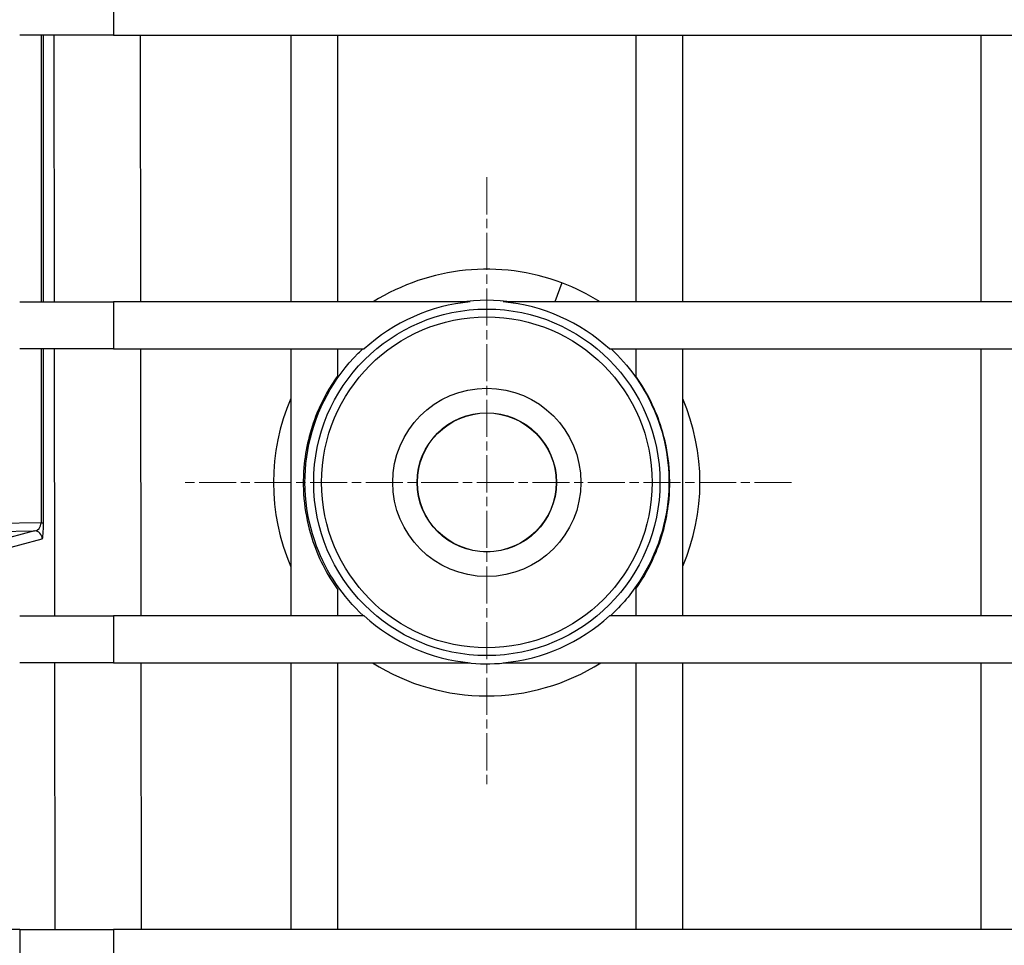
# Model space of a CAD drawing. Units: millimetres. Extents: x 155 to 2090, y 19 to 2724.
# Drawn here: x 406 to 469, y 773 to 832 of the extents above; entities that cross this region are included whole.
import ezdxf

# ---------------------------------------------------------------- set-up
doc = ezdxf.new("R2010")
doc.units = ezdxf.units.MM
doc.header["$LTSCALE"] = 10
doc.linetypes.add('CHAIN', pattern=[0.3543, 0.2362, -0.0295, 0.0591, -0.0295])
doc.linetypes.add('LONG_DASH_DOTTED', pattern=[0.3001, 0.2362, -0.0295, 0.0049, -0.0295])
for name, color, linetype, lineweight in [('Center Mark(Hillmar_metric)', 7, 'LONG_DASH_DOTTED', 18), ('Dimensions(Hillmar_metric)', 7, 'Continuous', 13), ('Visible Edges(Hillmar_metric)', 7, 'Continuous', 25)]:
    doc.layers.add(name, color=color, linetype=linetype, lineweight=lineweight)
doc.layers.add('Visible Tangent Edges(Hillmar_Metric)', color=7, linetype='Continuous', lineweight=25, true_color=0xc0c0c0)
doc.styles.add('Hillmar_metric_Dimensions', font='arial.ttf')
doc.dimstyles.new('DEFAULT-ISO-Method 1b-Hillmar_metric', dxfattribs={"dimscale": 10, "dimtxt": 2, "dimasz": 2.5, "dimexe": 1, "dimexo": 1, "dimgap": 0.25, "dimtad": 1, "dimtih": 1, "dimtoh": 1, "dimrnd": 1e-08, "dimdsep": 46, "dimtxsty": 'Hillmar_metric_Dimensions', "dimcen": 0.09, "dimdle": 8, "dimclrd": 7, "dimclre": 7, "dimclrt": 7, "dimazin": 2, "dimtfac": 0.75, "dimtmove": 0, "dimatfit": 3, "dimfxl": 1, "dimtolj": 1, "dimlwd": 9, "dimlwe": 9, "dimarcsym": 0})

# ---------------------------------------------------------------- blocks, each defined once
blk = doc.blocks.new('*D27')
at = {"layer": 'Defpoints', "color": 0, "linetype": 'Continuous', "transparency": 16777216}
for p in [(305.076, 950.371), (423.057, 950.371), (385.076, 467.683)]:
    blk.add_point(p, dxfattribs=at)
at = {"layer": 'Dimensions(Hillmar_metric)', "color": 7, "linetype": 'Continuous', "lineweight": 9, "transparency": 16777216}
for p, q in [((413.057, 950.371), (295.076, 950.371)), ((305.076, 925.371), (305.076, 721.698)), ((305.076, 492.683), (305.076, 696.357)), ((375.076, 467.683), (295.076, 467.683))]:
    blk.add_line(p, q, dxfattribs=at)
at = {"layer": 'Dimensions(Hillmar_metric)', "color": 7, "linetype": 'Continuous', "transparency": 16777216}
for points in [[(300.909, 925.371), (309.242, 925.371), (305.076, 950.371)], [(300.909, 492.683), (309.242, 492.683), (305.076, 467.683)]]:
    blk.add_solid(points, dxfattribs=at)
at = {"layer": 'Dimensions(Hillmar_metric)', "color": 7, "linetype": 'Continuous', "lineweight": 13, "transparency": 16777216, "insert": (305.076, 709.027), "char_height": 20, "attachment_point": 5, "style": 'Hillmar_metric_Dimensions'}
blk.add_mtext('\\A1;545', dxfattribs=at)

msp = doc.modelspace()

# ---------------------------------------------------------------- linework, layer by layer
at = {"layer": 'Center Mark(Hillmar_metric)', "linetype": 'CHAIN'}
for p, q in [((436.0757, 822.3924), (436.0757, 783.5127)), ((455.5155, 802.9526), (416.6359, 802.9526))]:
    msp.add_line(p, q, dxfattribs=at)
at = {"layer": 'Visible Edges(Hillmar_metric)'}
for p, q in [((412.2805, 831.4526), (406.2887, 831.4526)), ((412.2805, 831.4526), (569.8709, 831.4526)), ((423.5757, 831.4526), (423.5757, 814.4526)), ((426.5757, 814.4526), (426.5757, 831.4526)), ((445.5757, 831.4526), (445.5757, 814.4526)), ((448.5757, 814.4526), (448.5757, 831.4526)), ((467.5757, 831.4526), (467.5757, 814.4526)), ((406.2887, 814.4526), (412.2805, 814.4526)), ((435.0233, 814.4526), (412.2805, 814.4526)), ((545.0233, 814.4526), (437.1281, 814.4526)), ((412.2805, 811.4526), (406.2887, 811.4526)), ((412.2805, 811.4526), (428.2585, 811.4526)), ((423.5757, 811.4526), (423.5757, 794.4526)), ((426.5757, 809.7592), (426.5757, 811.4526)), ((443.8928, 811.4526), (538.2585, 811.4526)), ((445.5757, 811.4526), (445.5757, 809.7163)), ((448.5757, 794.4526), (448.5757, 811.4526)), ((467.5757, 811.4526), (467.5757, 794.4526)), ((445.5757, 796.1597), (445.5757, 794.4526)), ((426.5757, 794.4526), (426.5757, 796.0952)), ((406.2887, 794.4526), (412.2805, 794.4526)), ((428.2585, 794.4526), (412.2805, 794.4526)), ((538.2585, 794.4526), (443.8928, 794.4526)), ((412.2805, 791.4526), (406.2887, 791.4526)), ((412.2805, 791.4526), (435.0233, 791.4526)), ((423.5757, 791.4526), (423.5757, 774.4526)), ((426.5757, 774.4526), (426.5757, 791.4526)), ((437.1281, 791.4526), (545.0233, 791.4526)), ((445.5757, 791.4526), (445.5757, 774.4526)), ((448.5757, 774.4526), (448.5757, 791.4526)), ((467.5757, 791.4526), (467.5757, 774.4526)), ((406.2887, 774.4526), (398.6917, 774.4526)), ((406.2887, 774.4526), (412.2805, 774.4526)), ((569.8709, 774.4526), (412.2805, 774.4526))]:
    msp.add_line(p, q, dxfattribs=at)
for radius in [6, 4.4398, 4.4228]:
    msp.add_circle((436.0757, 802.9526), radius, dxfattribs=at)
for start, end in [(95.228646, 132.603572), (47.396428, 84.771354), (227.396428, 264.771354), (275.228646, 312.603572)]:
    msp.add_arc((436.0757, 802.9526), 11.5481, start, end, dxfattribs=at)
for points, knots in [([(426.5757, 809.7592), (426.0401, 809.0154), (425.5933, 808.2104), (424.7926, 806.2568), (424.5118, 805.0903), (424.2854, 802.3873), (424.455, 800.8626), (425.2865, 798.2239), (425.8487, 797.104), (426.5757, 796.0952)], [-1.5451482, -1.5451482, -1.5451482, -1.5451482, -1.2696083, -1.2696083, -0.9117539, -0.9117539, -0.4558444, -0.4558444, -0.0817595, -0.0817595, -0.0817595, -0.0817595]), ([(445.5757, 796.1597), (446.0943, 796.8887), (446.5282, 797.6755), (447.3119, 799.5881), (447.5907, 800.7316), (447.8305, 803.4123), (447.6691, 804.9393), (446.8517, 807.5824), (446.2962, 808.7043), (445.5757, 809.7163)], [-1.5324399, -1.5324399, -1.5324399, -1.5324399, -1.2635002, -1.2635002, -0.9123692, -0.9123692, -0.4560571, -0.4560571, -0.0823361, -0.0823361, -0.0823361, -0.0823361])]:
    msp.add_open_spline(points, degree=3, knots=knots, dxfattribs=at)
at = {"layer": 'Visible Tangent Edges(Hillmar_Metric)'}
for p, q in [((412.2805, 834.4526), (412.2805, 831.4526)), ((407.6598, 831.4526), (407.6598, 814.4526)), ((407.8056, 814.4526), (407.8056, 831.4526)), ((408.4691, 831.4526), (408.4845, 814.4526)), ((414.013, 814.4526), (413.9975, 831.4526)), ((440.8688, 815.6602), (440.4133, 814.4526)), ((412.2805, 814.4526), (412.2805, 811.4526)), ((407.6598, 811.4526), (407.6598, 800.3704)), ((407.8056, 800.3704), (407.8056, 811.4526)), ((408.4872, 811.4526), (408.5027, 794.4526)), ((414.0311, 794.4526), (414.0157, 811.4526)), ((407.6598, 800.3704), (401.4111, 800.2831)), ((407.6598, 800.3704), (407.8056, 800.3704)), ((407.2288, 799.8595), (400.7364, 798.1296)), ((401.2357, 797.6297), (407.7281, 799.3595)), ((401.4012, 799.7781), (407.2288, 799.8595)), ((412.2805, 794.4526), (412.2805, 791.4526)), ((408.5054, 791.4526), (408.5208, 774.4526)), ((414.0492, 774.4526), (414.0338, 791.4526)), ((406.2887, 774.4526), (406.2887, 771.4526)), ((412.2805, 774.4526), (412.2805, 771.4526))]:
    msp.add_line(p, q, dxfattribs=at)
for radius in [11.0399, 10.5418]:
    msp.add_circle((436.0757, 802.9526), radius, dxfattribs=at)
for centre, major_axis, ratio, start_param, end_param in [((436.0704, 802.9385), (-4.7984, -12.7216), 0.9999987, 3.1415927, 4.0630653), ((436.0704, 802.9385), (-4.7984, -12.7216), 0.9999987, 2.9414917, 3.1415927), ((436.0704, 802.9385), (-4.7984, -12.7216), 0.9999987, 4.6677322, 5.4784191), ((436.0704, 802.9385), (-4.7984, -12.7216), 0.9999987, 1.5281155, 2.3348506), ((407.228, 800.3594), (-0.0501, -0.4983), 0.8605996, 0.1181688, 1.6790922), ((407.7273, 800.3594), (0.0009, 1.0001), 0.0782016, 3.1624979, 4.7234213), ((407.2288, 799.3595), (-0.1287, 0.4831), 0.9985325, 4.4523631, 6.0224287), ((436.0704, 802.9385), (-4.7984, -12.7216), 0.9999987, 6.0792211, 7.2085212)]:
    msp.add_ellipse(centre, major_axis=major_axis, ratio=ratio, start_param=start_param, end_param=end_param, dxfattribs=at)
msp.add_open_spline([(434.387, 814.4526), (435.5096, 814.6184), (436.657, 814.6185), (437.7799, 814.4526)], degree=3, dxfattribs=at)
for points, knots in [([(428.2059, 794.4526), (426.8848, 795.674), (425.8532, 797.208), (424.447, 800.9519), (424.2755, 803.2332), (425.1958, 807.5641), (426.3023, 809.6025), (427.9708, 811.2712), (428.0655, 811.3627), (428.1617, 811.4526)], [0.3856207, 0.3856207, 0.3856207, 0.3856207, 0.8510152, 0.8510152, 1.4197587, 1.4197587, 1.9957141, 1.9957141, 2.0297449, 2.0297449, 2.0297449, 2.0297449]), ([(444.0052, 811.4526), (445.1048, 810.4253), (446.0019, 809.1816), (447.3932, 806.1504), (447.7553, 804.3045), (447.5889, 800.4238), (446.9437, 798.3984), (445.3022, 795.8591), (444.673, 795.1109), (443.9609, 794.4526)], [-2.7509735, -2.7509735, -2.7509735, -2.7509735, -2.3619924, -2.3619924, -1.8888928, -1.8888928, -1.3579085, -1.3579085, -1.1071364, -1.1071364, -1.1071364, -1.1071364]), ([(437.4732, 791.4526), (436.6772, 791.3565), (435.8712, 791.3433), (434.9459, 791.4242), (434.8196, 791.4373), (434.6936, 791.4526)], [-0.48087225, -0.48087225, -0.48087225, -0.48087225, -0.27352267, -0.27352267, -0.24069438, -0.24069438, -0.24069438, -0.24069438])]:
    msp.add_open_spline(points, degree=3, knots=knots, dxfattribs=at)

# ---------------------------------------------------------------- dimensions: what is measured, and where the dimension line sits
at = {"layer": 'Dimensions(Hillmar_metric)', "color": 7, "linetype": 'Continuous', "lineweight": 13}
dim = msp.add_linear_dim(base=(305.0757, 950.3713), p1=(385.0757, 467.683), p2=(423.0566, 950.3713), angle=90, dimstyle='DEFAULT-ISO-Method 1b-Hillmar_metric', override={"dimgap": 0.25, "dimdec": 2, "dimlfac": 1.129093, "dimtol": 0, "dimlim": 0, "dimtp": 0, "dimtm": 0, "dimtdec": 2, "dimtofl": 0, "dimatfit": 1}, dxfattribs=at)
dim.commit()
dim.dimension.update_dxf_attribs({"geometry": '*D27', "text_midpoint": (305.0757, 709.0271), "dimtype": 160})

doc.saveas('drawing.dxf')
